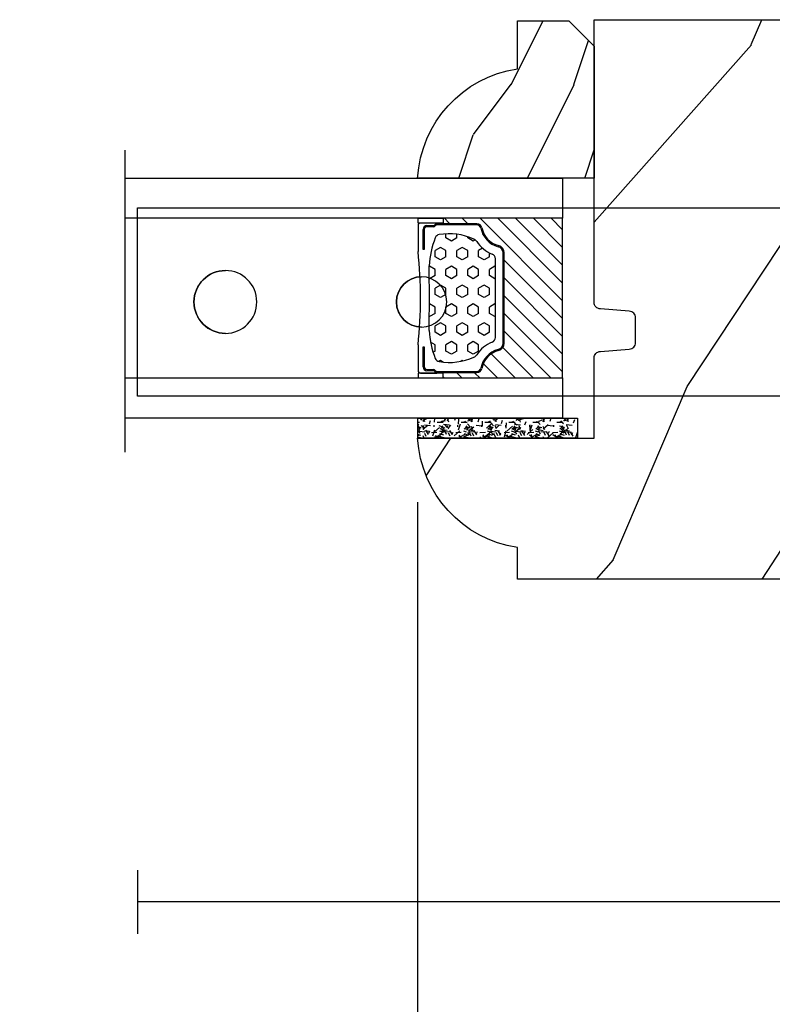
# Model space of a CAD drawing. Units: millimetres. Extents: x 986 to 1773, y -85 to 51.
# Drawn here: x 1048 to 1050, y 10 to 13 of the extents above; entities that cross this region are included whole.
import ezdxf

# ---------------------------------------------------------------- set-up
doc = ezdxf.new("R2010")
doc.units = ezdxf.units.MM
doc.header["$MEASUREMENT"] = 0
doc.header["$PDMODE"] = 3
for name, color, linetype in [('Dimensions - Cotes', 7, 'Continuous'), ('Glass stop colonial - Pareclose colonial', 5, 'Continuous'), ('Sash Colonial - Volet colonial', 4, 'Continuous'), ('Screen alum. - Moustiquaire alum.', 51, 'Continuous'), ('Text English - Texte anglais', 7, 'Continuous')]:
    doc.layers.add(name, color=color, linetype=linetype)
doc.styles.add('Century-10', font='GOTHIC.TTF', dxfattribs={"height": 0.45})
doc.linetypes.add('Amzigzag', pattern='A,0.0001,[136,genltshp.shx,S=0.04,R=0,X=0,Y=0],-11', length=11.0001)
doc.linetypes.add('ZIGZAG', pattern='A,0.00254,-5.08,[131,ltypeshp.shx,S=5.08,R=0,X=-5.08,Y=0],-10.16,[131,ltypeshp.shx,S=5.08,R=180,X=5.08,Y=0],-5.08', length=20.32254)
doc.dimstyles.new('1-1', dxfattribs={"dimtxt": 0.45, "dimasz": 0.45, "dimexe": 0.3, "dimexo": 0.2, "dimgap": 0.4, "dimtad": 0, "dimtih": 1, "dimtoh": 1, "dimdec": 4, "dimzin": 0, "dimdsep": 46, "dimlunit": 5, "dimtxsty": 'Century-10', "dimcen": 0, "dimadec": 1, "dimazin": 0, "dimtfac": 1, "dimtdec": 4, "dimtofl": 0, "dimtmove": 0, "dimatfit": 3, "dimfxl": 0, "dimfrac": 2, "dimtolj": 1, "dimtzin": 0, "dimarcsym": 0})

# ---------------------------------------------------------------- blocks, each defined once
blk = doc.blocks.new('Q-108-b')
at = {"color": 3}
for p, q in [((1.432238997355569, 1.307398633798584e-12), (0, -1.4210854715202e-14)), ((0, -1.045042114443049), (0, 0)), ((4.272784726868792, 2.827960088325199e-12), (6.976948183463549, 2.813749233609997e-12)), ((9.909989845754524, 1.13686837721616e-12), (9.817493912976772, 1.236344360222574e-12)), ((13.7151417512377, 2.842170943040401e-13), (9.909989845754524, 1.108446667785756e-12)), ((90.79691142861282, 2.557953848736361e-13), (13.71514175123775, 2.842170943040401e-13)), ((90.79691142861276, -14.99999999999974), (90.79691142861276, 2.557953848736361e-13)), ((2.624866455168842, -2.05384757713496), (2.124866455169297, -1.187822173350256)), ((0, -3.083361383403513), (0, -2.480146505233307)), ((15.82486645516661, -11.433788514452), (15.82486645516661, -3.066211485227711)), ((-4.08805064439639, -3.639250191624015), (-4.08805064439639, -10.8607498080557)), ((-4.025342526376903, -3.396812962729712), (-4.025342526376903, -11.10318703695)), ((-3.474131230670878, -4.045296840030943), (-4.025342526376903, -3.396812962729683)), ((14.72386414100419, -4.045296840030957), (15.40746684252491, -3.241058367653636)), ((12.39094616270575, -4.750000000000995), (12.39094616270575, -4.315585170563793)), ((12.39356296013887, -4.321626283486353), (12.39356296013887, -4.750000000000441)), ((0.7258869696000829, -4.749999999839872), (-1.313478088022748, -4.749999999839872)), ((10.24141278332115, -4.749999999839872), (1.008320127011586, -4.749999999839872)), ((12.56321099835509, -4.749999999839872), (10.52384594073271, -4.749999999839872)), ((0.7258869696000261, -9.749999999839844), (-1.313478088022748, -9.749999999839844)), ((10.24141278332121, -9.749999999839844), (1.00832012701153, -9.749999999839844)), ((12.56321099835509, -9.749999999839858), (10.52384594073271, -9.749999999839844)), ((12.39094616270575, -10.18441482943827), (12.39094616270575, -9.750000000000995)), ((12.39356296013887, -10.1783737165146), (12.39356296013887, -9.75000000000044)), ((-3.474131230670878, -10.45470315964873), (-4.025342526376903, -11.10318703694999)), ((14.72386414100419, -10.45470315964873), (15.40746684252491, -11.25894163202605)), ((0, -12.01985349476843), (0, -11.41663861663031)), ((0, -15), (0, -13.4549578855587)), ((0, -15), (2.450260180364012, -14.99999999999775)), ((8.799472729968386, -14.99999999999783), (9.909989845754524, -14.99999999999886)), ((9.909989845754524, -14.99999999999889), (13.7151417512377, -14.99999999999972)), ((13.7151417512377, -14.99999999999967), (90.79691142861282, -14.99999999999972))]:
    blk.add_line(p, q, dxfattribs=at)
at = {"color": 3, "flags": 128}
for points in [[(2.124866514770815, -1.187821984134217), (2.456699579326937, -1.008198022685548), (2.798787921039889, -0.8463660477023467), (3.149591355888674, -0.7029078005175933), (3.507569699852297, -0.5784032343249805), (3.871182917921374, -0.4734340904574879), (4.238890826074908, -0.3885809181552418), (4.610606476037333, -0.3240422008853443), (4.986358478038142, -0.279633164249006), (5.364503885923455, -0.2554146049838693), (5.743398300676176, -0.2514491079669625), (6.121397211520502, -0.2677986620288664), (6.496859832970927, -0.3045252560001188), (6.869868233172724, -0.3618029354434782), (7.24025484856827, -0.4394218920093351), (7.606439112989733, -0.5369249580722624), (7.966840534775088, -0.6538525818210417), (8.319878845779726, -0.7897464035373503), (8.663994937507937, -0.9441576002460437), (8.999400108425448, -1.117340683780284), (9.325812726585696, -1.308936834178553), (9.64187678632004, -1.518013238750086), (9.946236878006289, -1.743637680850611), (10.23753729399903, -1.984877347789393), (10.51446703013642, -2.240841150127039), (10.77728030022843, -2.511929631076455), (11.0256880217479, -2.797567307792306), (11.25869688328964, -3.096441685996666), (11.47531446751816, -3.407240867458), (11.67454716500504, -3.728652655921593), (11.85545262631638, -4.059470057330742), (12.01819297608597, -4.400264978252068), (12.16273721989853, -4.750182390056281)], [(-0.9129500693394448, -4.750203400693835), (-0.6761777705265786, -4.201661407791079), (-0.3945583409382607, -3.676973640762284), (-0.06867948237197652, -3.178336679779008), (0.299479930965731, -2.707714199863403), (0.7057946616099571, -2.27007573827359), (1.146358519165346, -1.870178937755568), (1.620715826122591, -1.508796572528823), (2.125127285091708, -1.188273191295622)], [(11.07917663392288, -4.750021010480538), (10.78968223866684, -4.197000324569359), (10.44403669175369, -3.676103412948265), (10.04771050748093, -3.195604145370126), (9.602407186596224, -2.758467554889307), (9.113479822246859, -2.36884897931634), (8.588644235699007, -2.033114194713207), (8.030817180244753, -1.753967165790172), (7.445813088981936, -1.533373951755124), (6.843018054334948, -1.374960303149777), (6.226669407753775, -1.280650853953915), (5.602176703816781, -1.250435471377912), (4.979598119227717, -1.284799933276702), (4.364328950016329, -1.384276509128142), (3.760760992138216, -1.547361969790984), (3.178586631386111, -1.771351456485306), (2.624866335956881, -2.053847670398255)], [(2.624871700374911, -2.053856611095426), (2.234240441887209, -2.299888789497359), (1.863670020668337, -2.575427651248916), (1.514241068928072, -2.87998294814679), (1.188702850906679, -3.210806011997192), (0.8899560266421531, -3.564978599391907), (0.6205260449336265, -3.940044998966172), (0.3803449564860557, -4.336098491989091), (0.1709246331141685, -4.75018998964876)], [(12.16279026803238, -9.749837875209536), (11.95636030968888, -10.23508822902271), (11.71438869771225, -10.70195233806203), (11.43678602513535, -11.15059292300771), (11.12594601449234, -11.57791143640111), (10.78450736340744, -11.98030865176747), (10.41488405999405, -12.35441899283956), (10.01693186101181, -12.70012593253684), (9.59323701199753, -13.01577603801323), (9.147437184421847, -13.29878425582481), (8.68315365847809, -13.54657387717796), (8.201009004680941, -13.75837302192284), (7.702827721206972, -13.93386697753503), (7.19287645754082, -14.07174682601527), (6.675421788661311, -14.17070364936427), (6.152665063111613, -14.22984874232844), (5.625094833542221, -14.24945032580928), (5.097081034748385, -14.22961986049252), (4.573085352151224, -14.17045748218138), (4.056550680963824, -14.07192206367094), (3.547292321293185, -13.93406367286283), (3.048977523414919, -13.7582645414694), (2.5658097558902, -13.54602372630676), (2.101696401207278, -13.29868769630035), (1.656698554127047, -13.0160841940268), (1.233153610794375, -12.70022964461884), (0.8345800333903526, -12.35386884196839), (0.4644822770045494, -11.9797346590384), (0.1237576895640586, -11.57818740590655), (-0.1867538994862343, -11.15090614541614), (-0.4645783013417031, -10.70160514100635), (-0.7072401351048256, -10.23399746402347), (-0.9132707423283364, -9.749919533573035)], [(0.1707976752207969, -9.749867975555304), (0.3631555729792808, -10.13275867684925), (0.582230060665438, -10.50102239831531), (0.8263036304400657, -10.85189050420367), (1.094496219723055, -11.18368661388003), (1.386737793056795, -11.49651861175141), (1.700746386616061, -11.78828155978761), (2.034150331585238, -12.05676740392289), (2.384716241924593, -12.2998646496161), (2.752616673080752, -12.5174770353659), (3.135991066067049, -12.70890271648008), (3.531893163292239, -12.8727904556616), (3.9373758130954, -13.00779199584562), (4.350847273437807, -13.11301565154631), (4.772231101362536, -13.18865573390561), (5.198418132333586, -13.23438799365597), (5.62618632988449, -13.24986016734675), (6.052508174745867, -13.23471283896998), (6.477503150074313, -13.18877732738093), (6.899197816221545, -13.1126103399618), (7.314422696201632, -13.00688958152368), (7.720008462040255, -12.87229514106347), (8.11421212491257, -12.70904397948814), (8.497046797840426, -12.51736736281944), (8.865808814136813, -12.29887104018761), (9.217703610031435, -12.05519682153296), (9.550109773247073, -11.78785061820578), (9.863058298199007, -11.49661427720616), (10.15525457200272, -11.18315464242528), (10.42456385430557, -10.84991073592732), (10.66884991463883, -10.49932038768361), (10.88685807522995, -10.13253039105962), (11.07880887326462, -9.749810606084552)]]:
    blk.add_lwpolyline(points, dxfattribs=at)
at = {"color": 3}
for centre, radius in [((5.624866455166341, -7.249999999837655), 8.374999999999996), ((5.624866455166341, -7.249999999837655), 7.374999999999998), ((5.624866455166341, -7.24999999983811), 5.499999999999971), ((5.624866455166341, -7.24999999983811), 5.249999999999972)]:
    blk.add_circle(centre, radius, dxfattribs=at)
for centre, radius, start, end in [((15.78843650140465, -3.564882577701411), 0.4999999999999976, 85.8217324594019, 139.6354634269039), ((-3.588050644396446, -3.639250191624029), 0.4999999999999977, 150.9957524466539, 180), ((-1.950252595151937, -2.749999999839872), 1.999999999999991, 220.3645365730967, 258.3177886331536), ((13.1999855054853, -2.749999999839886), 1.99999999999999, 281.6822113668198, 319.6354634269033), ((-1.950252595151937, -11.7499999998398), 1.99999999999999, 101.6822113668464, 139.6354634269033), ((13.1999855054853, -11.74999999983982), 1.999999999999992, 40.36453657309674, 78.31778863317682), ((-3.588050644396446, -10.86074980805566), 0.4999999999999974, 180, 209.0042475533458), ((15.78843650140465, -10.93511742197832), 0.4999999999999978, 220.3645365730961, 274.1782675405981)]:
    blk.add_arc(centre, radius, start, end, dxfattribs=at)
for centre, major_axis, ratio in [((83.79691826042529, -7.499999999999716), (1.0484805411314e-16, -2.5), 0.999999024026794), ((34.19696666869629, -7.499999999999716), (8.387844329051195e-17, -2), 0.9999990240267941), ((68.19693348560725, -7.499999999999716), (8.387844329051195e-17, -2), 0.9999990240267941)]:
    blk.add_ellipse(centre, major_axis=major_axis, ratio=ratio, dxfattribs=at)
for centre, major_axis, ratio, end_param in [((83.79461301173717, -7.500000000000199), (0.001152624305511379, -2.49999973429091), 0.9999990240272089, 3.140670551382241), ((34.19466142000817, -7.500000000000199), (0.0011526243440405, -1.999999667863605), 0.9999990240274423, 3.140440025807091), ((68.19462823691919, -7.500000000000199), (0.001152624344042721, -1.999999667863605), 0.9999990240274421, 3.140440025807109)]:
    blk.add_ellipse(centre, major_axis=major_axis, ratio=ratio, start_param=0, end_param=end_param, dxfattribs=at)
blk = doc.blocks.new('XL-011')
h = blk.add_hatch()
h.set_pattern_fill('WOOD1', color=1, scale=30, angle=30, pattern_type=2)
h.set_pattern_definition([(246.8699, (-4.607695154586734, 31.98076211353316), (47.94228235666637, 96.96152619690801), [15, -135]), (236.5651, (15.48076211353316, 33.18653347947321), (-10.98072059525049, -40.98078350176264), [33.54102, -33.54102]), (228.4349, (22.98076211353316, 20.19615242270663), (-36.96155946978204, -55.9807271469366), [18.97368, -75.89465999999999])])
h.paths.add_polyline_path([(-17.32984241998929, -9.599999999999454), (-17.32984241998929, -7.599999999999454, -0.3642693064110119), (-16.91614635995158, -7.107504690430941), (-14.44353848002409, -6.892495309568149, 0.3642693064110119), (-14.02984241998638, -6.399999999999636), (-14.02984241998638, 0), (0, 0, 0.354544890989966), (-7.929842419980559, 8.699999999999804), (-7.929842419980559, 11.19999999999981), (-46.52984241998638, 11.19999999999969), (-46.52984241998638, 8.238675560337683, 0.4142135623730923), (-45.02984241998639, 6.738675560337683), (-41.03147788397314, 6.648261815855999), (-41.02984241998638, 3.825950884976148), (-45.09526776698539, 3.737248055735222, 0.401491390254316), (-46.52984241998638, 2.238675560334997), (-46.52984241998638, -24.33867556033559, 0.414213562373093), (-45.02984241998639, -25.83867556033559), (-41.02984241998638, -25.92595088497663), (-41.02984241998638, -28.75140023569716), (-45.09526776698539, -28.84010306493809, 0.401491390254316), (-46.52984241998638, -30.33867556033832), (-46.52984241998638, -33.29999999999279), (-14.02984241998638, -33.30000000000041), (-14.02984241998638, -10.80000000000018, 0.414213562373094), (-14.52984241998638, -10.30000000000018), (-16.82984241998929, -10.09999999999945, -0.4142135623730951)])
at = {"color": 4}
blk.add_lwpolyline([(-14.02984241998638, 0), (-14.02984241998638, -6.399999999999636, -0.414213562373095), (-14.52984241998638, -6.899999999999636), (-16.82984241998929, -7.099999999999454, 0.414213562373095), (-17.32984241998929, -7.599999999999454), (-17.32984241998929, -9.599999999999454, 0.414213562373095), (-16.82984241998929, -10.09999999999945), (-14.52984241998638, -10.30000000000018, -0.414213562373095), (-14.02984241998638, -10.80000000000018), (-14.02984241998638, -33.30000000000041), (-46.52984241998638, -33.29999999999279), (-46.52984241998638, -30.33867556033832, -0.414213562373095), (-45.02984241998638, -28.83867556033832), (-41.02984241998638, -28.75140023569716), (-41.02984241998638, -25.92595088497663), (-45.02984241998638, -25.83867556033559, -0.414213562373095), (-46.52984241998638, -24.33867556033559), (-46.52984241998638, 2.238675560334997, -0.414213562373095), (-45.02984241998638, 3.738675560334997), (-41.02984241998638, 3.825950884976152), (-41.03147788397314, 6.648261815856003), (-45.02984241998638, 6.738675560337683, -0.414213562373095), (-46.52984241998638, 8.238675560337683), (-46.52984241998638, 11.19999999999969), (-7.929842419980559, 11.1999999999998), (-7.929842419980559, 8.699999999999804, -0.3545448909899661), (0, 0)], format="xyb", close=True, dxfattribs=at)
blk = doc.blocks.new('V-006')
h = blk.add_hatch()
h.set_pattern_fill('GRAVEL', color=5, scale=0.075, style=0)
h.set_pattern_definition([(228.0128, (-26.72399009913994, -53.63578469025791), (-15.24001294942201, -17.14502106713443), [0.25629075, -25.372875]), (184.9697, (-26.89544009913994, -53.82628469025791), (22.86003697963434, 1.904986556540594), [0.43980375, -43.54049999999999]), (132.5104, (-27.33359009913994, -53.86438469025791), (19.04998613874877, -20.95502046934531), [0.3101114999999999, -30.701025]), (267.2737, (-28.07654009913994, -54.34063469025791), (1.904991728121129, 38.09998774002482), [0.40050375, -39.6498]), (292.8337, (-28.09559009913994, -54.74068469025791), (-9.525027041626428, 22.86001299753833), [0.3927255, -38.87985]), (357.2737, (-27.94319009913994, -55.10263469025791), (-38.09998774002482, 1.904991728121131), [0.40050375, -39.6498]), (37.6942, (-27.54314009913994, -55.12168469025791), (-24.76501564592995, -19.04998301773867), [0.5296454999999999, -52.434825]), (72.2553, (-27.12404009913994, -54.79783469025791), (13.3350266741004, 41.91001215452729), [0.50004, -49.503975]), (121.4296, (-26.97164009913994, -54.32158469025791), (-15.24000392644836, 24.76497086997952), [0.40185975, -39.784125]), (175.2364, (-27.18119009913994, -53.97868469025791), (20.95498353979084, -1.904982122040867), [0.4587847499999998, -22.48042499999999]), (222.3974, (-27.63839009913994, -53.94058469025791), (-22.86000068792978, -20.95497273797773), [0.5933085, -58.7376]), (138.8141, (-26.19059009913994, -54.35968469025791), (-13.33499150566855, 11.429982417843), [0.20250375, -20.04795]), (171.4692, (-26.34299009913994, -54.22633469025791), (24.76496219669355, -3.810009600034274), [0.3852614999999997, -38.14094999999997]), (225, (-26.72399009913994, -54.16918469025791), (-2.664535259100376e-16, -1.904998701525148), [0.26940675, -2.4246675]), (203.1986, (-26.85734009913994, -53.94058469025791), (9.525032119193124, 3.810016705729698), [0.14508075, -14.36295]), (291.8014, (-26.99069009913994, -53.99773469025791), (-1.905001336420882, 5.715003681548898), [0.2051745, -10.0536]), (30.9638, (-26.91449009913994, -54.18823469025791), (5.71499396610617, 3.810002968995414), [0.3332399999999998, -10.77472499999999]), (161.5651, (-26.62874009913994, -54.01678469025791), (3.810001738635735, -1.904997166848807), [0.24096525, -5.783174999999999]), (16.38950000000001, (-28.09559009913994, -53.99773469025791), (19.05001051047701, 5.714988112475853), [0.337566, -33.4191]), (70.3462, (-27.77174009913994, -53.90248469025791), (-7.619978766507381, -20.95497036640875), [0.28319925, -28.03664999999999]), (293.1986, (-26.62874009913994, -53.63578469025791), (-3.810016705729698, 9.525032119193124), [0.29016, -14.2179]), (343.6105, (-26.51444009913994, -53.90248469025791), (-19.05001051047701, 5.714988112475859), [0.3375659999999998, -33.41909999999997]), (339.444, (-28.09559009913994, -55.17883469025791), (-9.525011823191932, 3.809995377037603), [0.32552625, -15.950775]), (294.7751, (-27.79079009913994, -55.29313469025791), (-9.52497780272013, 20.9549902696175), [0.2727539999999997, -27.00269999999999]), (66.80140000000002, (-26.60969009913994, -55.54078469025791), (3.810016705729701, 9.525032119193124), [0.29016, -14.2179]), (17.35400000000001, (-26.49539009913994, -55.27408469025791), (-24.76500133639497, -7.619988506704224), [0.31933725, -31.6143]), (69.444, (-27.54314009913994, -55.54078469025791), (-3.809995377037608, -9.52501182319193), [0.1627635, -16.1136]), (101.3098999999999, (-26.72399009913994, -55.54078469025791), (-1.904990597165511, 7.619975595676966), [0.09713624999999998, -9.616499999999998]), (165.9638, (-26.74304009913994, -55.44553469025791), (5.715004016022879, -1.904996703092731), [0.3927255, -7.4617875]), (186.0090000000001, (-27.12404009913994, -55.35028469025791), (19.04997190832096, 1.904995551410894), [0.36395025, -36.03105]), (303.6901, (-26.91449009913994, -54.35968469025791), (-1.905000653480424, 3.809996324423879), [0.274743, -6.593834999999999]), (353.1572, (-26.76209009913994, -54.58828469025791), (32.38501339248256, -3.810017063741129), [0.4796677499999999, -47.48699999999999]), (60.94540000000001, (-26.28584009913994, -54.64543469025791), (-7.619982274371817, -13.33496820812559), [0.196131, -19.41705]), (90, (-26.19059009913994, -54.47398469025791), (-1.905, 1.905), [0.1143, -1.7907]), (120.2564, (-27.16214009913994, -55.29313469025791), (7.619983850127083, -13.33499327435817), [0.26465025, -26.200425]), (48.01279999999999, (-27.29549009913994, -55.06453469025791), (15.240012949422, 17.14502106713443), [0.51258225, -25.1166]), (0, (-26.95259009913994, -54.68353469025791), (1.905, 1.905), [0.4953, -1.4097]), (325.3048, (-26.45729009913994, -54.68353469025791), (-19.04996699321526, 13.33500126786357), [0.3012075, -29.819475]), (254.0546, (-26.20964009913994, -54.85498469025791), (-1.905004859776106, -7.620018152402721), [0.27737175, -13.591275]), (207.646, (-26.28584009913994, -55.12168469025791), (-36.19498728676704, -19.05001198104254), [0.4516087499999999, -44.709375]), (175.4261, (-26.68589009913994, -55.33123469025791), (-24.76500570356064, 1.904990783414596), [0.4777717499999997, -47.29934999999997]), (175.4261, (-26.68589009913994, -55.33123469025791), (-24.76500570356064, 1.904990783414596), [0.4777717499999997, -47.29934999999997])])
h.paths.add_polyline_path([(6.356499999999983, 0), (6.356499999999983, 1.599999999999909), (-6.356499999999983, 1.599999999999909), (-6.356499999999983, 0)])
at = {"color": 5}
blk.add_line((-6.356499999999983, 0), (-6.356499999999983, 1.599999999999909), dxfattribs=at)
blk.add_lwpolyline([(-6.356499999999983, 0), (-6.356499999999983, 1.599999999999909), (6.356499999999983, 1.599999999999909), (6.356499999999983, 0)], close=True, dxfattribs=at)
blk = doc.blocks.new('D-059')
h = blk.add_hatch()
h.set_pattern_fill('WOOD1', color=1, scale=10, style=0, pattern_type=2)
h.set_pattern_definition([(216.8699, (-335.2538867572125, -33.64992441792981), (29.99999917824452, 20.00000123263317), [5, -45]), (206.5651, (-329.2538867572125, -36.64992441792981), (-9.999991579409075, -10.00001309396381), [11.18034, -11.18034]), (198.4349, (-329.2538867572125, -41.64992441792981), (-20.00000434592961, -9.999984032227081), [6.32456, -25.29822])])
edge = h.paths.add_edge_path()
edge.add_line((-10.50000000000006, 0), (0, 0))
edge.add_line((0, 0), (0, 14.02984241998706))
edge.add_arc((0.5386931613429997, 4.701431212199643), 9.34395237485999, 93.30502196043827, 171.3918283291595)
edge.add_line((-8.699999999999818, 6.099999999999909), (-12.5, 6.099999999999909))
edge.add_line((-12.5, 6.099999999999909), (-12.50000000000006, 2))
edge.add_line((-12.50000000000006, 2), (-10.50000000000006, 0))
at = {"color": 4}
blk.add_lwpolyline([(-10.50000000000006, 0), (0, 0), (0, 14.02984241998706, 0.3545448909899596), (-8.699999999999818, 6.099999999999909), (-12.5, 6.099999999999909), (-12.50000000000006, 2)], format="xyb", close=True, dxfattribs=at)
blk = doc.blocks.new('V-042')
h = blk.add_hatch()
h.set_pattern_fill('HEX', scale=4, style=0)
h.set_pattern_definition([(0, (-287.4581101923186, 1960.29514648825), (0, 0.8660254037844386), [0.5, -1]), (120, (-287.4581101923186, 1960.29514648825), (-0.75, -0.4330127018922191), [0.4999999999999996, -0.9999999999999992]), (59.99999999999999, (-286.9581101923186, 1960.29514648825), (-0.7499999999999999, 0.4330127018922194), [0.5, -1])])
h.paths.add_polyline_path([(12.12421797721704, 10.62368122440772, -0.01038247894788281), (6.975782022788098, 10.62368122440792, 0.07655626028516993), (4.746910343559758, 10.12808478556243, 0.2636850920181511), (4.497782310367733, 9.822240287701614, 0.1486430742431024), (4.852010365365567, 7.052547432361988, 0.1452672607481564), (5.037659102547813, 6.836927438697026, -0.1572620534238508), (6.050393100089631, 5.603333331706757, 0.3080691872821406), (6.422534053075084, 5.349999998373494), (12.67746594692494, 5.349999998373494, 0.3080691872803067), (13.04960689990672, 5.603333331708217, -0.1572620534238412), (14.06234089745456, 6.836927438693422, 0.1452672607479053), (14.24798963462911, 7.052547432364388, 0.1486430742430462), (14.60221768963465, 9.822240287702012, 0.2636850920185177), (14.35308965643975, 10.1280847855611, 0.07655626028499178)])
h = blk.add_hatch()
h.set_pattern_fill('ANSI31', scale=8, style=0)
h.set_pattern_definition([(45, (-287.4104469010811, 1960.29514648825), (-0.7071067811865476, 0.7071067811865476), [])])
h.paths.add_polyline_path([(12.56862199991247, 4.649999998385965), (6.528404512625002, 4.649999998385965), (5.904300814929002, 4.650296192671021, -0.3414039312993768), (5.323674185117056, 5.099058888069067, 0.2909450072482266), (3.905536252761294, 6.419470534126731, -0.361442010360135), (3.578513256268025, 6.812757143311273), (3.578513256274164, 9.499999999998408), (3.198513256275191, 9.499999999998408), (3.198513256275191, 0), (15.89851325627512, 0), (15.89851325627512, 9.499999999998408), (15.51851325627513, 9.499999999998408), (15.51851325628218, 6.812757143311273, -0.361442010358463), (15.19149025978857, 6.419470534129914, 0.2909450072481536), (13.77335232743712, 5.09905888806793, -0.3411389941978187), (13.19329521682698, 4.650296462959886)])
at = {"color": 7, "linetype": 'Amzigzag', "ltscale": 1.5}
blk.add_line((-2.70042511299016, 34.79851369385051), (21.32461951142261, 34.79851369385051), dxfattribs=at)
at = {"color": 181, "linetype": 'Continuous', "lineweight": 25}
for p, q in [((3.580000000000041, 11.29999999999859), (3.580000000000041, 10.0809027799985)), ((5.829999999987535, 11.49999999999841), (3.780000000000086, 11.49999999999841)), ((4.078469536300076, 11.09714386614837), (5.678469536287707, 11.09714386614837)), ((5.678469536287707, 11.00714386614868), (4.078469536300076, 11.00714386614868)), ((5.678469536287707, 11.09714386614837), (5.678469536287707, 11.00714386614868)), ((15.31999999999994, 11.49999999999841), (13.27000000001249, 11.49999999999841)), ((13.42153046370004, 11.09714386614837), (15.02153046369995, 11.09714386614837)), ((13.42153046370004, 11.00714386614868), (13.42153046370004, 11.09714386614837)), ((15.02153046369995, 11.00714386614868), (13.42153046370004, 11.00714386614868)), ((15.51999999999998, 10.0809027799985), (15.51999999999998, 11.29999999999859)), ((3.715435414600165, 10.17620114553597), (3.738614025775064, 10.19538899443592)), ((3.778469536300122, 10.28012240339854), (3.778469536300122, 10.79714386614864)), ((3.86846953630004, 10.79714386614864), (3.86846953630004, 10.28012240339854)), ((15.23153046369998, 10.28012240339854), (15.23153046369998, 10.79714386614864)), ((15.32153046370013, 10.79714386614864), (15.32153046370013, 10.28012240339854)), ((15.36138597422496, 10.19538899443592), (15.38456458540008, 10.17620114553597)), ((3.624913998212719, 9.950006602136227), (3.629150034962663, 9.950006602136227)), ((3.629150034962663, 9.950006602136227), (3.629150034962663, 9.99275714331111)), ((3.629150034962663, 9.950006602136227), (3.629150034962663, 6.812757143311273)), ((3.719150034962581, 9.99275714331111), (3.719150034962581, 6.812757143311273)), ((3.796004971712705, 10.12606165982356), (3.772826360537579, 10.10687381092362)), ((15.32717363946244, 10.10687381092362), (15.30399502828755, 10.12606165982356)), ((15.38084996503744, 6.812757143311273), (15.38084996503744, 9.99275714331111)), ((15.47084996503759, 9.99275714331111), (15.47084996503759, 9.950006602136227)), ((15.47084996503759, 9.950006602136227), (15.47508600178753, 9.950006602136227)), ((15.47084996503759, 6.812757143311273), (15.47084996503759, 9.950006602136227)), ((5.954937588825146, 4.740296192673441), (6.579041291312592, 4.739999998386111)), ((6.422534053075083, 5.349999998373505), (12.67746594692494, 5.349999998373505)), ((6.579041291312592, 4.739999998386111), (12.52095870867493, 4.739999998386111)), ((12.52095870867493, 4.739999998386111), (13.1450624111751, 4.740296192673441)), ((5.954937588825146, 4.650296192673295), (6.579041291312592, 4.649999998385965)), ((6.579041291312592, 4.649999998385965), (12.52095870867493, 4.649999998385965)), ((12.52095870867493, 4.649999998385965), (13.1450624111751, 4.650296192673295))]:
    blk.add_line(p, q, dxfattribs=at)
at = {"color": 5}
blk.add_line((3.200000000000045, 0), (15.89999999999998, 0), dxfattribs=at)
for points in [[(3.200000000000045, 34.79851369385051), (3.200000000000045, 0), (0, 0), (0, 34.79851369385051)], [(19.09999999999991, 34.79851369385051), (19.09999999999991, 0), (15.89999999999998, 0), (15.89999999999998, 34.79851369385051)]]:
    blk.add_lwpolyline(points, dxfattribs=at)
for points in [[(3.200000000000045, 9.499999999998408), (3.579999999999927, 9.499999999998408), (3.579999999999927, 11.49999999999841), (3.200000000000045, 11.49999999999841)], [(15.89999999999998, 9.499999999998408), (15.51999999999998, 9.499999999998408), (15.51999999999998, 11.49999999999841), (15.89999999999998, 11.49999999999841)]]:
    blk.add_lwpolyline(points, close=True, dxfattribs=at)
at = {"color": 181, "linetype": 'Continuous', "lineweight": 25}
for centre, radius, start, end in [((3.780000000000086, 11.29999999999859), 0.2000000000000455, 90, 180), ((4.078469536300076, 10.79714386614864), 0.2999999999999617, 90, 180), ((4.078469536300076, 10.79714386614864), 0.2099999999999618, 90, 180), ((9.549999999993815, 45.99600012365909), 34.6960001229502, 263.8450892230303, 276.1549107769696), ((15.02153046369995, 10.79714386614864), 0.2999999999999617, 0, 90), ((15.02153046369995, 10.79714386614864), 0.2099999999999654, 0, 90), ((15.31999999999994, 11.29999999999859), 0.2000000000000455, 0, 90), ((3.668469536300222, 10.28012240339854), 0.1099999999990082, 309.6188297049006, 0), ((3.668469536300222, 10.28012240339854), 0.1999999999990081, 309.6188297049006, 0), ((7.470266914075069, 3.139999995873723), 7.500000002535077, 93.78032849573468, 111.2915739133303), ((9.550000000008822, 134.5796507029315), 123.9826962424794, 268.810298297978, 271.1897017021392), ((11.62973308592495, 3.139999995873723), 7.500000002535077, 68.70842608666972, 86.21967150426532), ((15.43153046370003, 10.28012240339854), 0.1999999999990061, 180, 230.3811702950994), ((15.43153046370003, 10.28012240339854), 0.1099999999990047, 180, 230.3811702950994), ((3.790064175737712, 10.07982775782352), 0.2100669264910994, 179.7067862955089, 218.1701594432899), ((3.867295065237727, 9.99275714331111), 0.2381450302755184, 129.6188297049006, 180), ((3.867295065237727, 9.99275714331111), 0.148145030275522, 129.618829704979, 180), ((9.230266913437504, 9.019999998360845), 4.800000000013958, 170.3788098722446, 204.1976706394087), ((4.892156027262558, 9.755386930261238), 0.3999999999755061, 111.2915739132246, 170.3788098722446), ((9.869733086562519, 9.019999998360845), 4.800000000013958, 335.8023293605913, 9.621190127755453), ((14.20784397273746, 9.755386930261238), 0.3999999999755027, 9.621190127755453, 68.70842608677546), ((15.23270493476252, 9.99275714331111), 0.148145030275522, 0, 50.38117029502099), ((15.23270493476252, 9.99275714331111), 0.2381450302755184, 0, 50.38117029509937), ((15.30993582425003, 10.07982775782352), 0.2100669264910994, 321.82984055671, 0.2932137044910733), ((5.308078755787506, 7.25749040798587), 0.4999999999996283, 204.1976706394087, 237.2592076313424), ((13.79192124421252, 7.25749040798587), 0.4999999999996266, 302.7407923686576, 335.8023293605913), ((4.029150034962754, 6.812757143311273), 0.4000000000071304, 180, 259.4879385289719), ((4.029150034962754, 6.812757143311273), 0.3100000000071432, 180, 259.4879385289719), ((3.626695112337643, 4.643852909823408), 1.805927364798801, 14.59957465771854, 79.48793852897188), ((3.626695112337643, 4.643852909823408), 1.895927364798737, 14.59957465771854, 79.48793852897188), ((3.631476905687691, 4.649999998373687), 2.600000000001068, 21.51018826678265, 57.25920763134238), ((15.46852309431256, 4.649999998373687), 2.600000000001068, 122.7407923686576, 158.4898117332174), ((15.47330488766238, 4.643852909823408), 1.895927364798735, 100.5120614710281, 165.4004253422815), ((15.47330488766238, 4.643852909823408), 1.805927364798811, 100.5120614710281, 165.4004253422815), ((15.0708499650375, 6.812757143311273), 0.3100000000071504, 280.5120614710281, 0), ((15.0708499650375, 6.812757143311273), 0.4000000000071255, 280.5120614710281, 0), ((6.422534053075083, 5.749999998373596), 0.4000000000001016, 201.5101882667826, 270), ((12.67746594692494, 5.749999998373596), 0.4000000000001016, 270, 338.4898117332172), ((5.954937588825146, 5.250296192660926), 0.5999999999899248, 194.5995746577184, 270), ((5.954937588825146, 5.250296192660926), 0.5099999999899207, 194.5995746577184, 270), ((13.1450624111751, 5.250296192660926), 0.5099999999899261, 270, 345.4004253422814), ((13.1450624111751, 5.250296192660926), 0.5999999999899243, 270, 345.4004253422814)]:
    blk.add_arc(centre, radius, start, end, dxfattribs=at)
blk = doc.blocks.new('*D142')
at = {"layer": 'Defpoints', "color": 0, "transparency": 16777216}
for p in [(1039.744323653994, 10.75668857127117), (1065.191433661088, 10.75414064698005), (1065.191433661088, 6.550387708787215)]:
    blk.add_point(p, dxfattribs=at)
at = {"layer": 'Text English - Texte anglais', "color": 0, "lineweight": -2, "transparency": 16777216}
for p, q in [((1039.744323653994, 10.55668857127117), (1039.744323653994, 6.250387708787216)), ((1065.191433661088, 10.55414064698006), (1065.191433661088, 6.250387708787216)), ((1040.194323653994, 6.550387708787215), (1050.445308977052, 6.550387708787215)), ((1064.741433661088, 6.550387708787215), (1054.49044833803, 6.550387708787215))]:
    blk.add_line(p, q, dxfattribs=at)
at = {"layer": 'Text English - Texte anglais', "color": 0, "transparency": 16777216}
for points in [[(1040.194323653994, 6.625387708787216), (1040.194323653994, 6.475387708787215), (1039.744323653994, 6.550387708787215)], [(1064.741433661088, 6.625387708787216), (1064.741433661088, 6.475387708787215), (1065.191433661088, 6.550387708787215)]]:
    blk.add_solid(points, dxfattribs=at)
at = {"layer": 'Text English - Texte anglais', "color": 0, "transparency": 16777216, "insert": (1052.467878657541, 6.550387708787215), "char_height": 0.45, "attachment_point": 5, "style": 'Century-10'}
blk.add_mtext('\\A1;FRAME SIZE', dxfattribs=at)
blk = doc.blocks.new('*D143')
at = {"layer": 'Defpoints', "color": 0, "transparency": 16777216}
for p in [(1043.032865380236, 11.85574436173559), (1049.17930901658, 11.85449876319115), (1049.17930901658, 8.174994113192735)]:
    blk.add_point(p, dxfattribs=at)
at = {"layer": 'Text English - Texte anglais', "color": 0, "lineweight": -2, "transparency": 16777216}
for p, q in [((1043.032865380236, 11.65574436173559), (1043.032865380236, 7.874994113192735)), ((1049.17930901658, 11.65449876319115), (1049.17930901658, 7.874994113192735)), ((1043.482865380236, 8.174994113192735), (1043.678028054968, 8.174994113192735)), ((1048.72930901658, 8.174994113192735), (1048.534146341848, 8.174994113192735))]:
    blk.add_line(p, q, dxfattribs=at)
at = {"layer": 'Text English - Texte anglais', "color": 0, "transparency": 16777216}
for points in [[(1043.482865380236, 8.249994113192734), (1043.482865380236, 8.099994113192736), (1043.032865380236, 8.174994113192735)], [(1048.72930901658, 8.249994113192734), (1048.72930901658, 8.099994113192736), (1049.17930901658, 8.174994113192735)]]:
    blk.add_solid(points, dxfattribs=at)
at = {"layer": 'Text English - Texte anglais', "color": 0, "transparency": 16777216, "insert": (1046.106087198408, 8.174994113192735), "char_height": 0.45, "attachment_point": 5, "style": 'Century-10'}
blk.add_mtext('\\A1;VISIBLE GLASS', dxfattribs=at)
blk = doc.blocks.new('*D151')
at = {"layer": 'Defpoints', "color": 0, "transparency": 16777216}
for p in [(1049.17930901658, 11.85449876319125), (1055.75644880873, 11.85449876319104), (1055.75644880873, 8.174994113192623)]:
    blk.add_point(p, dxfattribs=at)
at = {"layer": 'Dimensions - Cotes', "color": 0, "lineweight": -2, "transparency": 16777216}
for p, q in [((1049.17930901658, 11.65449876319125), (1049.17930901658, 7.874994113192623)), ((1055.75644880873, 11.65449876319104), (1055.75644880873, 7.874994113192623)), ((1049.62930901658, 8.174994113192623), (1050.030642338896, 8.174994113192623)), ((1055.30644880873, 8.174994113192623), (1054.905115486414, 8.174994113192623))]:
    blk.add_line(p, q, dxfattribs=at)
at = {"layer": 'Dimensions - Cotes', "color": 0, "transparency": 16777216}
for points in [[(1049.62930901658, 8.249994113192622), (1049.62930901658, 8.099994113192624), (1049.17930901658, 8.174994113192623)], [(1055.30644880873, 8.249994113192622), (1055.30644880873, 8.099994113192624), (1055.75644880873, 8.174994113192623)]]:
    blk.add_solid(points, dxfattribs=at)
at = {"layer": 'Dimensions - Cotes', "color": 0, "transparency": 16777216, "insert": (1052.467878912655, 8.174994113192623), "char_height": 0.45, "attachment_point": 5, "style": 'Century-10'}
blk.add_mtext('\\A1;6 9/16" [167.1]', dxfattribs=at)

msp = doc.modelspace()

# ---------------------------------------------------------------- linework, layer by layer
at = {"layer": 'Screen alum. - Moustiquaire alum.', "linetype": 'Amzigzag', "ltscale": 0.3}
msp.add_line((1048.302591428528, 10.50179157036147), (1048.302591428528, 10.30259951192979), dxfattribs=at)
at = {"layer": 'Screen alum. - Moustiquaire alum.', "linetype": 'ZIGZAG', "ltscale": 0.15}
msp.add_line((1051.101745667196, 10.40239239114571), (1048.302591428528, 10.40239239114574), dxfattribs=at)

# ---------------------------------------------------------------- block references
at = {"xscale": 0.03937, "yscale": 0.03937, "zscale": 0.03937}
for name, p, rotation in [('V-042', (1049.633238912654, 11.91749076319133), 90.00000000000001), ('V-006', (1049.429592591413, 11.91749076319133), 180)]:
    msp.add_blockref(name, p, dxfattribs=dict(at, rotation=rotation))
at = {"xscale": -0.03937, "yscale": 0.03937, "zscale": 0.03937}
msp.add_blockref('Q-108-b', (1051.876331177391, 12.57676367126484), dxfattribs=at)
at = {"layer": 'Glass stop colonial - Pareclose colonial', "xscale": -0.03937, "yscale": 0.03937, "zscale": 0.03937, "rotation": 90}
msp.add_blockref('D-059', (1049.731663912654, 12.6694577631915), dxfattribs=at)
at = {"layer": 'Sash Colonial - Volet colonial', "xscale": 0.03937, "yscale": 0.03937, "zscale": 0.03937, "rotation": 180}
msp.add_blockref('XL-011', (1049.17930901658, 11.85449876319115), dxfattribs=at)

# ---------------------------------------------------------------- dimensions: what is measured, and where the dimension line sits
at = {"layer": 'Dimensions - Cotes'}
dim = msp.add_linear_dim(base=(1055.75644880873, 8.174994113192623), p1=(1049.17930901658, 11.85449876319125), p2=(1055.75644880873, 11.85449876319104), dimstyle='1-1', override={"dimpost": '"'}, dxfattribs=at)
dim.commit()
dim.dimension.update_dxf_attribs({"geometry": '*D151', "text_midpoint": (1052.467878912655, 8.174994113192623), "dimtype": 160})
at = {"layer": 'Text English - Texte anglais'}
for base, p1, p2, text, picture, middle in [((1049.17930901658, 8.174994113192735), (1043.032865380236, 11.85574436173559), (1049.17930901658, 11.85449876319115), 'VISIBLE GLASS', '*D143', (1046.106087198408, 8.174994113192735)), ((1065.191433661088, 6.550387708787215), (1039.744323653994, 10.75668857127117), (1065.191433661088, 10.75414064698005), 'FRAME SIZE', '*D142', (1052.467878657541, 6.550387708787215))]:
    dim = msp.add_linear_dim(base=base, p1=p1, p2=p2, text=text, dimstyle='1-1', override={"dimpost": '"'}, dxfattribs=at)
    dim.commit()
    dim.dimension.update_dxf_attribs({"geometry": picture, "text_midpoint": middle, "dimtype": 160})

doc.saveas('drawing.dxf')
